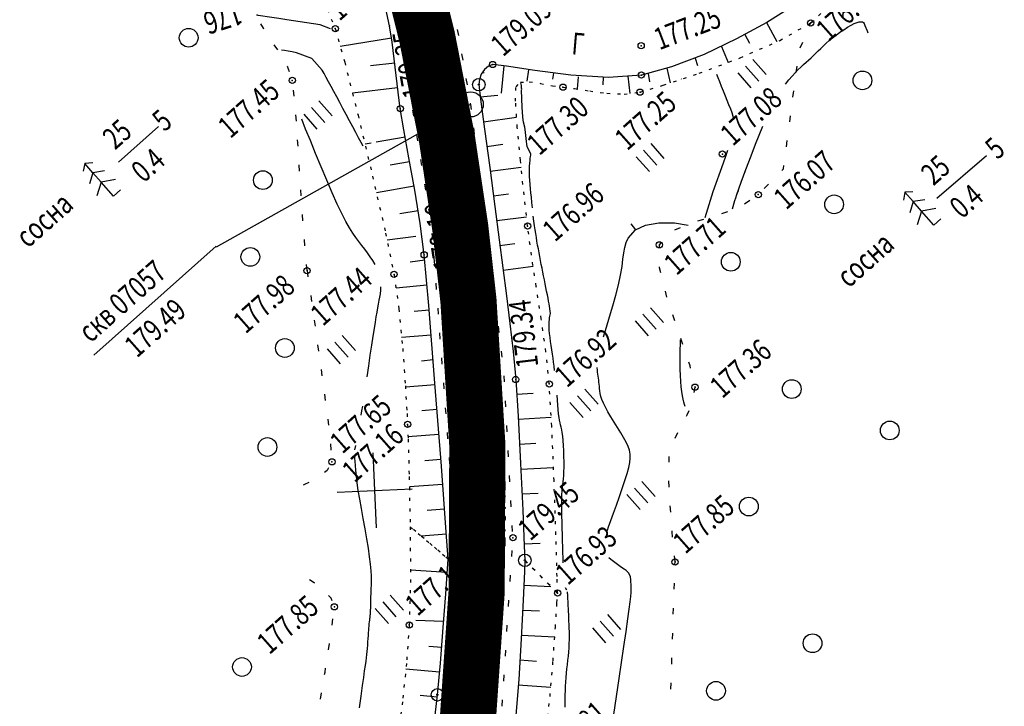
# Model space of a CAD drawing. Units: millimetres. Extents: x 81860 to 209966, y 753060 to 879847.
# Drawn here: x 175121 to 175279, y 826035 to 826145 of the extents above; entities that cross this region are included whole.
import ezdxf

# ---------------------------------------------------------------- set-up
doc = ezdxf.new("R2010")
doc.units = ezdxf.units.MM
doc.linetypes.add('STROT', pattern=[1.7, 0.5, -1.2])
doc.layers.add('заливка покрытия', color=253, linetype='Continuous')
doc.layers.add('ПОДЛОЖКА', color=254, linetype='Continuous')
doc.styles.add('SHRFT', font='TXT', dxfattribs={"width": 0.75})

# ---------------------------------------------------------------- blocks, each defined once
blk = doc.blocks.new('BL_333')
at = {"color": 0}
for p, q in [((0, -3), (0, 3)), ((-3, 0), (3, 0))]:
    blk.add_line(p, q, dxfattribs=at)
blk = doc.blocks.new('BL_2003')
at = {"color": 0}
blk.add_circle((0, 0), 0.75, dxfattribs=at)
blk = doc.blocks.new('BL_26')
at = {"color": 0}
for radius in [0.5, 0.05]:
    blk.add_circle((0, 0), radius, dxfattribs=at)
blk = doc.blocks.new('BL_2012')
at = {"color": 0}
for p, q in [((0, 0), (0, 1.6)), ((0.8, 1.6), (0.8, 0)), ((1.6, 0), (1.6, 1.6))]:
    blk.add_line(p, q, dxfattribs=at)
blk = doc.blocks.new('BL_980')
at = {"color": 0}
for radius in [1, 0]:
    blk.add_circle((0, 0), radius, dxfattribs=at)
blk = doc.blocks.new('BL_105')
at = {"color": 0}
for p, q in [((0, 3.5), (-0.5, 3.1)), ((0, 2.5), (0, 3.5)), ((0.5, 3.1), (0, 3.5)), ((0, 2.5), (-0.8, 2)), ((0, 1.5), (0, 2.5)), ((0.8, 2), (0, 2.5)), ((0, 1.5), (-1, 0.9)), ((0, 0), (0, 1.5)), ((1, 0.9), (0, 1.5)), ((0.75, 0), (0, 0))]:
    blk.add_line(p, q, dxfattribs=at)

msp = doc.modelspace()

# ---------------------------------------------------------------- linework, layer by layer
at = {"layer": 'заливка покрытия', "color": 9, "ltscale": 5, "const_width": 9, "flags": 128}
msp.add_lwpolyline([(175181.61, 826160.43), (175186.09, 826142.42), (175189.29, 826126.06), (175191.42, 826111.84), (175192.73, 826100.18), (175194.16, 826076.92), (175194.04, 826053.46), (175192.61, 826032.7), (175190.67, 826016.74), (175186.59, 825993.95), (175182.02, 825975.12), (175175.31, 825953.31), (175168.82, 825935.92), (175160.66, 825917.3), (175153.91, 825903.79)], dxfattribs=at)
at = {"layer": 'ПОДЛОЖКА', "color": 253, "linetype": 'STROT'}
for p, q in [((175247.56, 826144.63), (175251.65, 826148.39)), ((175170.09, 826146.82), (175171.39, 826143.73)), ((175171.39, 826143.73), (175172.9, 826138.34)), ((175242.62, 826141.82), (175247.56, 826144.63)), ((175236.27, 826139.04), (175242.62, 826141.82)), ((175229.68, 826136.57), (175236.27, 826139.04)), ((175172.9, 826138.34), (175175.04, 826129.85)), ((175223.95, 826134.65), (175229.68, 826136.57)), ((175200.28, 826132.09), (175200.35, 826134.4)), ((175200.35, 826134.4), (175201.07, 826135.12)), ((175201.07, 826135.12), (175202.48, 826135.22)), ((175202.48, 826135.22), (175204.28, 826134.94)), ((175204.28, 826134.94), (175206.18, 826134.57)), ((175206.18, 826134.57), (175207.87, 826134.34)), ((175207.87, 826134.34), (175209.74, 826134.12)), ((175209.74, 826134.12), (175212.17, 826133.73)), ((175220.22, 826133.54), (175223.95, 826134.65)), ((175212.17, 826133.73), (175214.91, 826133.36)), ((175214.91, 826133.36), (175217.68, 826133.23)), ((175217.68, 826133.23), (175220.22, 826133.54)), ((175200.56, 826127.87), (175200.28, 826132.09)), ((175175.04, 826129.85), (175177.37, 826120.1)), ((175201.06, 826122.61), (175200.56, 826127.87)), ((175201.65, 826117.08), (175201.06, 826122.61)), ((175177.37, 826120.1), (175179.45, 826110.98)), ((175202.21, 826112.09), (175201.65, 826117.08)), ((175202.82, 826107.42), (175202.21, 826112.09)), ((175179.45, 826110.98), (175180.81, 826104.36)), ((175203.58, 826102.43), (175202.82, 826107.42)), ((175180.81, 826104.36), (175181.59, 826098.84)), ((175204.39, 826097.22), (175203.58, 826102.43)), ((175181.59, 826098.84), (175182.2, 826092.49)), ((175205.13, 826091.97), (175204.39, 826097.22)), ((175182.2, 826092.49), (175182.62, 826086.51)), ((175205.67, 826086.8), (175205.13, 826091.97)), ((175206.08, 826080.06), (175205.67, 826086.8)), ((175182.62, 826086.51), (175182.89, 826082.06)), ((175182.89, 826082.06), (175182.98, 826080.33)), ((175182.98, 826080.33), (175183.06, 826077.97)), ((175206.44, 826071.34), (175206.08, 826080.06)), ((175183.06, 826077.97), (175183.23, 826071.97)), ((175183.23, 826071.97), (175183.4, 826063.94)), ((175206.74, 826062.65), (175206.44, 826071.34)), ((175183.4, 826063.94), (175189.5, 826058.75)), ((175189.5, 826058.75), (175183.4, 826063.94)), ((175183.4, 826063.94), (175183.44, 826055.48)), ((175206.93, 826055.97), (175206.74, 826062.65)), ((175207.01, 826053.31), (175201.76, 826058.56)), ((175201.76, 826058.56), (175207.01, 826053.31)), ((175183.44, 826055.48), (175183.25, 826048.2)), ((175207.01, 826053.31), (175206.93, 826055.97)), ((175206.91, 826051.76), (175207.01, 826053.31)), ((175206.66, 826047.78), (175206.91, 826051.76)), ((175183.25, 826048.2), (175182.8, 826042.04)), ((175206.28, 826042.43), (175206.66, 826047.78)), ((175182.8, 826042.04), (175182.15, 826035.9)), ((175205.8, 826036.75), (175206.28, 826042.43)), ((175205.24, 826031.77), (175205.8, 826036.75)), ((175182.15, 826035.9), (175181.35, 826029.77))]:
    msp.add_line(p, q, dxfattribs=at)
at = {"layer": 'ПОДЛОЖКА', "color": 253}
for p, q in [((175180.07, 826144.16), (175179.34, 826147.61)), ((175244.68, 826147.33), (175240.53, 826144.72)), ((175159.87, 826143.79), (175159.48, 826144.5)), ((175159.97, 826143.63), (175159.87, 826143.79)), ((175180.51, 826141.53), (175180.07, 826144.16)), ((175191.18, 826142.62), (175191, 826143.6)), ((175240.53, 826144.72), (175235.69, 826142.06)), ((175240.5, 826144.7), (175242.12, 826141.65)), ((175247.44, 826144.33), (175247.56, 826144.63)), ((175247.56, 826144.63), (175248.11, 826145.02)), ((175180.4, 826142.17), (175172.19, 826140.88)), ((175235.69, 826142.06), (175230.48, 826139.6)), ((175236.99, 826142.78), (175237.73, 826141.39)), ((175162.2, 826140.3), (175161.63, 826141.13)), ((175180.85, 826138.87), (175180.51, 826141.53)), ((175233.29, 826140.86), (175234.36, 826138.27)), ((175245.9, 826140.64), (175246.28, 826141.57)), ((175181.15, 826136.21), (175180.85, 826138.87)), ((175191.86, 826138.67), (175191.69, 826139.66)), ((175230.48, 826139.6), (175225.28, 826137.59)), ((175229.05, 826138.98), (175229.42, 826137.8)), ((175163.77, 826137.65), (175163.73, 826137.73)), ((175164.05, 826136.78), (175163.76, 826137.65)), ((175180.92, 826138.21), (175177.04, 826137.75)), ((175195.92, 826137.73), (175195.29, 826137.17)), ((175196.62, 826137.97), (175195.92, 826137.73)), ((175198.84, 826137.68), (175196.62, 826137.97)), ((175198.41, 826137.74), (175197.99, 826133.36)), ((175203.35, 826136.99), (175198.84, 826137.68)), ((175225.28, 826137.59), (175220.43, 826136.29)), ((175224.52, 826137.36), (175225.04, 826135.01)), ((175245.24, 826136.7), (175245.37, 826137.68)), ((175181.45, 826133.55), (175181.15, 826136.21)), ((175192.56, 826134.73), (175192.38, 826135.71)), ((175194.79, 826136.41), (175194.48, 826135.55)), ((175195.29, 826137.17), (175194.79, 826136.41)), ((175194.95, 826136.66), (175195.26, 826136.71)), ((175202.36, 826137.14), (175202.1, 826135.28)), ((175209.13, 826136.26), (175203.35, 826136.99)), ((175206.33, 826136.6), (175206.21, 826135.6)), ((175215.18, 826135.89), (175209.13, 826136.26)), ((175210.3, 826136.01), (175210.15, 826134.06)), ((175214.29, 826135.95), (175214.28, 826134.69)), ((175220.43, 826136.29), (175215.18, 826135.89)), ((175218.29, 826136.12), (175218.57, 826133.34)), ((175221.53, 826136.52), (175221.76, 826135.19)), ((175226.82, 826135.7), (175226.84, 826135.62)), ((175181.37, 826134.24), (175174.16, 826133.37)), ((175194.48, 826135.55), (175194.39, 826134.75)), ((175194.39, 826134.75), (175194.65, 826132.4)), ((175164.81, 826132.88), (175164.69, 826133.87)), ((175181.8, 826130.9), (175181.45, 826133.55)), ((175194.6, 826132.77), (175197.45, 826133.05)), ((175244.72, 826132.74), (175244.85, 826133.73)), ((175193.11, 826131.57), (175193.08, 826131.78)), ((175193.22, 826130.78), (175193.12, 826131.57)), ((175194.65, 826132.4), (175195.29, 826127.6)), ((175165.16, 826128.89), (175165.08, 826129.89)), ((175182.38, 826127.53), (175181.8, 826130.9)), ((175183.78, 826130.66), (175183.94, 826129.68)), ((175195.13, 826128.81), (175200.45, 826129.51)), ((175244.2, 826128.77), (175244.32, 826129.76)), ((175136.65, 826122.34), (175143.05, 826128.03)), ((175193.71, 826126.81), (175193.59, 826127.81)), ((175182.59, 826126.33), (175177.95, 826125.51)), ((175183.2, 826123.03), (175182.38, 826127.53)), ((175184.41, 826126.71), (175184.57, 826125.73)), ((175195.29, 826127.6), (175196.13, 826121.5)), ((175165.43, 826124.9), (175165.37, 826125.9)), ((175177.17, 826125.37), (175176.16, 826125.19)), ((175195.67, 826124.85), (175198.23, 826125.19)), ((175243.67, 826124.8), (175243.8, 826125.79)), ((175194.2, 826122.84), (175194.08, 826123.84)), ((175267.77, 826116.58), (175275.74, 826123.42)), ((175165.68, 826120.91), (175165.61, 826121.9)), ((175183.31, 826122.4), (175180.2, 826121.84)), ((175184.12, 826117.85), (175183.2, 826123.03)), ((175185.04, 826122.77), (175185.21, 826121.78)), ((175196.13, 826121.5), (175196.98, 826115.21)), ((175196.22, 826120.89), (175201.17, 826121.55)), ((175243.22, 826121.27), (175243.28, 826121.82)), ((175242.91, 826120.97), (175243.21, 826121.27)), ((175184.01, 826118.46), (175177.98, 826117.42)), ((175185.68, 826118.81), (175185.84, 826117.83)), ((175194.69, 826118.88), (175194.57, 826119.87)), ((175240.11, 826118.11), (175240.81, 826118.82)), ((175165.95, 826116.91), (175165.89, 826117.91)), ((175184.98, 826112.52), (175184.12, 826117.85)), ((175196.74, 826116.93), (175199.17, 826117.24)), ((175195.19, 826114.91), (175195.07, 826115.9)), ((175196.98, 826115.21), (175197.67, 826109.89)), ((175236.98, 826115.66), (175237.8, 826116.22)), ((175166.22, 826112.92), (175166.15, 826113.92)), ((175184.66, 826114.52), (175181.75, 826114.07)), ((175186.31, 826114.87), (175186.48, 826113.88)), ((175233.31, 826114.08), (175234.26, 826114.41)), ((175185.64, 826107.48), (175184.98, 826112.52)), ((175197.27, 826112.97), (175202.04, 826113.59)), ((175229.5, 826112.92), (175230.46, 826113.19)), ((175184.29, 826110.44), (175179.69, 826109.83)), ((175186.89, 826110.92), (175186.96, 826109.92)), ((175195.68, 826110.93), (175195.56, 826111.93)), ((175225.77, 826111.48), (175226.68, 826111.88)), ((175132.74, 826091.42), (175152.34, 826108.88)), ((175166.53, 826108.94), (175166.45, 826109.94)), ((175197.67, 826109.89), (175198.24, 826105.42)), ((175197.78, 826108.99), (175200.16, 826109.3)), ((175223.32, 826109.09), (175223.64, 826109.45)), ((175223.33, 826108.56), (175223.32, 826109.09)), ((175186.36, 826099.39), (175185.64, 826107.48)), ((175196.18, 826106.96), (175196.05, 826107.96)), ((175166.88, 826104.95), (175166.79, 826105.95)), ((175185.72, 826106.62), (175183.42, 826106.29)), ((175187.19, 826106.94), (175187.27, 826105.94)), ((175166.88, 826104.95), (175167.02, 826103.97)), ((175198.24, 826105.42), (175198.83, 826100.94)), ((175198.29, 826105.03), (175203.09, 826105.65)), ((175223.34, 826105.38), (175223.35, 826105.56)), ((175223.55, 826104.59), (175223.35, 826105.38)), ((175186.07, 826102.61), (175181.13, 826102.15)), ((175187.5, 826102.95), (175187.57, 826101.95)), ((175196.67, 826103), (175196.55, 826103.99)), ((175167.46, 826100.99), (175167.61, 826100)), ((175224.53, 826100.71), (175224.29, 826101.68)), ((175187.36, 826086.93), (175186.36, 826099.39)), ((175197.17, 826099.03), (175197.04, 826100.02)), ((175198.83, 826100.94), (175199.38, 826096.47)), ((175186.43, 826098.63), (175184.03, 826098.42)), ((175187.8, 826098.96), (175187.88, 826097.96)), ((175225.78, 826096.92), (175225.46, 826097.87)), ((175168.03, 826097.04), (175168.17, 826096.04)), ((175199.38, 826096.47), (175199.88, 826091.99)), ((175188.1, 826094.97), (175188.17, 826093.97)), ((175197.65, 826095.05), (175197.53, 826096.05)), ((175186.74, 826094.64), (175182.03, 826094.25)), ((175227.07, 826093.11), (175226.74, 826094.06)), ((175168.57, 826093.08), (175168.71, 826092.08)), ((175198.15, 826091.08), (175198.02, 826092.08)), ((175199.88, 826091.99), (175200.3, 826087.51)), ((175187.07, 826090.66), (175185.22, 826090.46)), ((175188.4, 826090.97), (175188.48, 826089.98)), ((175228.24, 826089.69), (175228.04, 826090.29)), ((175169.13, 826089.11), (175169.26, 826088.11)), ((175228.31, 826089.33), (175228.23, 826089.69)), ((175188.39, 826073.64), (175187.36, 826086.93)), ((175188.71, 826086.99), (175188.78, 826086)), ((175198.52, 826087.12), (175198.47, 826088.11)), ((175200.3, 826087.51), (175200.68, 826081.62)), ((175187.38, 826086.67), (175182.63, 826086.3)), ((175200.45, 826085.16), (175203.1, 826085.34)), ((175228.91, 826085.43), (175229.04, 826086.29)), ((175229.03, 826086.29), (175229, 826086.4)), ((175169.67, 826085.16), (175169.79, 826084.16)), ((175198.74, 826083.12), (175198.68, 826084.12)), ((175187.69, 826082.69), (175185.28, 826082.5)), ((175189.01, 826083), (175189.09, 826082.01)), ((175227.78, 826081.87), (175228.08, 826082.56)), ((175170.18, 826081.18), (175170.3, 826080.19)), ((175200.68, 826081.62), (175201.07, 826074.08)), ((175200.7, 826081.17), (175206, 826081.47)), ((175227.67, 826081.66), (175227.78, 826081.87)), ((175189.31, 826079.01), (175189.38, 826078.02)), ((175198.95, 826079.13), (175198.9, 826080.13)), ((175225.83, 826078.11), (175226.28, 826079.01)), ((175187.99, 826078.69), (175183.04, 826078.32)), ((175170.63, 826077.21), (175170.71, 826076.21)), ((175199.17, 826075.13), (175199.12, 826076.13)), ((175200.91, 826077.17), (175203.55, 826077.31)), ((175188.3, 826074.7), (175185.73, 826074.5)), ((175189.62, 826075.02), (175189.69, 826074.02)), ((175224.88, 826074.26), (175224.9, 826075.19)), ((175170.1, 826072.92), (175169.69, 826072.61)), ((175170.33, 826073.35), (175170.1, 826072.92)), ((175189.18, 826063.06), (175188.39, 826073.64)), ((175201.07, 826074.08), (175201.42, 826066.59)), ((175201.11, 826073.18), (175206.35, 826073.44)), ((175167.15, 826071.03), (175166.45, 826070.68)), ((175189.92, 826071.03), (175189.99, 826070.03)), ((175199.38, 826071.14), (175199.32, 826072.14)), ((175224.91, 826070.26), (175224.86, 826071.26)), ((175166.45, 826070.68), (175166.26, 826070.6)), ((175188.6, 826070.72), (175183.27, 826070.32)), ((175199.59, 826067.14), (175199.54, 826068.14)), ((175201.29, 826069.18), (175203.9, 826069.29)), ((175188.91, 826066.73), (175186.13, 826066.52)), ((175190.23, 826067.05), (175190.3, 826066.05)), ((175201.42, 826066.59), (175201.67, 826060.86)), ((175225.14, 826066.26), (175225.07, 826067.26)), ((175199.81, 826063.15), (175199.75, 826064.15)), ((175225.44, 826062.27), (175225.36, 826063.13)), ((175225.37, 826063.13), (175225.37, 826063.27)), ((175189.2, 826062.74), (175185.16, 826062.44)), ((175189.5, 826058.75), (175189.18, 826063.06)), ((175190.52, 826063.06), (175190.6, 826062.06)), ((175199.66, 826059.15), (175199.73, 826060.14)), ((175201.65, 826061.19), (175204.21, 826061.29)), ((175201.67, 826060.86), (175201.76, 826058.56)), ((175189.39, 826057.19), (175189.5, 826058.75)), ((175190.83, 826059.07), (175190.9, 826058.07)), ((175201.76, 826058.56), (175201.69, 826056.77)), ((175225.83, 826058.3), (175225.72, 826059.29)), ((175189.27, 826056.58), (175183.43, 826056.99)), ((175189.1, 826053.18), (175189.39, 826057.19)), ((175225.81, 826057.91), (175225.83, 826058.3)), ((175168, 826054.97), (175167.25, 826055.45)), ((175199.41, 826055.16), (175199.47, 826056.16)), ((175201.69, 826056.77), (175201.5, 826052.17)), ((175168.1, 826054.9), (175168, 826054.97)), ((175190.84, 826055.08), (175190.79, 826054.08)), ((175201.6, 826054.57), (175205.93, 826054.38)), ((175225.69, 826053.91), (175225.72, 826054.91)), ((175170.74, 826052.47), (175170.33, 826052.9)), ((175170.88, 826052.09), (175170.74, 826052.47)), ((175188.7, 826047.79), (175189.1, 826053.18)), ((175199.15, 826051.17), (175199.22, 826052.16)), ((175201.5, 826052.17), (175201.18, 826045.99)), ((175190.61, 826051.08), (175190.55, 826050.09)), ((175201.42, 826050.58), (175204.12, 826050.45)), ((175225.55, 826049.91), (175225.59, 826050.91)), ((175170.91, 826048.17), (175171.02, 826049.17)), ((175188.73, 826048.75), (175184.32, 826048.92)), ((175188.24, 826042.06), (175188.7, 826047.79)), ((175198.9, 826047.17), (175198.96, 826048.17)), ((175190.38, 826047.09), (175190.33, 826046.1)), ((175201.18, 826045.99), (175200.78, 826039.45)), ((175201.22, 826046.58), (175206.55, 826046.29)), ((175225.43, 826045.91), (175225.46, 826046.91)), ((175170.3, 826044.22), (175170.46, 826045.21)), ((175188.45, 826044.6), (175186.4, 826044.77)), ((175190.15, 826043.1), (175190.09, 826042.1)), ((175198.64, 826043.19), (175198.71, 826044.18)), ((175225.3, 826041.91), (175225.34, 826042.91)), ((175169.75, 826040.66), (175169.84, 826041.26)), ((175188.1, 826040.62), (175182.7, 826041.12)), ((175187.76, 826037.02), (175188.24, 826042.06)), ((175200.97, 826042.59), (175203.62, 826042.42)), ((175169.68, 826040.27), (175169.75, 826040.66)), ((175198.38, 826039.19), (175198.44, 826040.19)), ((175189.92, 826039.1), (175189.87, 826038.11)), ((175200.78, 826039.45), (175200.31, 826033.73)), ((175200.71, 826038.6), (175205.93, 826038.21)), ((175225.18, 826037.91), (175225.22, 826038.91)), ((175169.05, 826036.32), (175169.2, 826037.31)), ((175187.72, 826036.64), (175185, 826036.92)), ((175187.25, 826032.37), (175187.76, 826037.02)), ((175198.12, 826035.2), (175198.19, 826036.19))]:
    msp.add_line(p, q, dxfattribs=at)
for points in [[(175163.61, 826145.13), (175162.33, 826145.32), (175161.24, 826145.49), (175159.06, 826145.84), (175158.94, 826145.86), (175158.88, 826145.87), (175158.79, 826145.85)], [(175170.63, 826143.68), (175168.98, 826144.3), (175163.61, 826145.13)], [(175243.53, 826134.83), (175244.06, 826135.5), (175244.57, 826136.1), (175245.05, 826136.63), (175245.52, 826137.12), (175245.97, 826137.55), (175246.41, 826137.96), (175246.82, 826138.34), (175247.22, 826138.69), (175247.61, 826139.05), (175248, 826139.41), (175248.39, 826139.79), (175248.77, 826140.16), (175249.17, 826140.56), (175249.6, 826140.96), (175250.05, 826141.38), (175250.53, 826141.8), (175251.06, 826142.25), (175251.64, 826142.69), (175252.24, 826143.13), (175252.86, 826143.55), (175253.46, 826143.93), (175254.04, 826144.27), (175254.55, 826144.53), (175255, 826144.72), (175255.35, 826144.82), (175255.63, 826144.83), (175255.85, 826144.78), (175256, 826144.69), (175256.12, 826144.55), (175256.19, 826144.39), (175256.26, 826144.23), (175256.61, 826143.36), (175256.74, 826143.02)], [(175243.53, 826134.83), (175244.06, 826135.5), (175244.57, 826136.1), (175245.05, 826136.63), (175245.52, 826137.12), (175245.97, 826137.55), (175246.41, 826137.96), (175246.82, 826138.34), (175247.22, 826138.69), (175247.61, 826139.05), (175248, 826139.41), (175248.39, 826139.79), (175248.77, 826140.16), (175249.17, 826140.56), (175249.6, 826140.96), (175250.05, 826141.38), (175250.53, 826141.8), (175251.06, 826142.25), (175251.64, 826142.69), (175252.24, 826143.13), (175252.86, 826143.55), (175253.46, 826143.93), (175254.04, 826144.27), (175254.55, 826144.53), (175255, 826144.72), (175255.35, 826144.82), (175255.63, 826144.83), (175255.85, 826144.78), (175256, 826144.69), (175256.12, 826144.55), (175256.19, 826144.39), (175256.26, 826144.23), (175256.61, 826143.36), (175256.74, 826143.02)], [(175167.62, 826138.95), (175165.19, 826139.85), (175164.51, 826139.99), (175163.86, 826140.11), (175163.27, 826140.21), (175162.77, 826140.28)], [(175175.86, 826124.88), (175175.52, 826125.49), (175175.13, 826126.24), (175174.68, 826127.08), (175174.19, 826128), (175173.67, 826128.96), (175173.15, 826129.94), (175172.62, 826130.92), (175172.11, 826131.87), (175171.63, 826132.77), (175171.16, 826133.63), (175170.73, 826134.44), (175170.31, 826135.19), (175169.94, 826135.89), (175169.6, 826136.51), (175169.28, 826137.09), (175167.62, 826138.95)], [(175235.26, 826129.14), (175235.14, 826129.66), (175234.97, 826130.21), (175234.74, 826130.81), (175234.47, 826131.49), (175234.2, 826132.18), (175233.89, 826132.92), (175233.59, 826133.7), (175233.29, 826134.46), (175233.01, 826135.18), (175232.75, 826135.82), (175232.53, 826136.36)], [(175202.98, 826115.04), (175202.89, 826115.87), (175202.81, 826116.7), (175202.74, 826117.39), (175202.68, 826118.08), (175202.62, 826118.76), (175202.57, 826119.42), (175202.53, 826120.05), (175202.5, 826120.65), (175202.5, 826121.21), (175202.52, 826121.71), (175202.56, 826122.17), (175202.6, 826122.57), (175202.64, 826122.91), (175202.69, 826123.21), (175202.72, 826123.45), (175202.74, 826123.66), (175202.5, 826124.06), (175202.14, 826124.83), (175202.08, 826125.2), (175202.03, 826125.65), (175201.98, 826126.12), (175201.93, 826126.62), (175201.88, 826127.1), (175201.83, 826127.55), (175201.78, 826127.92), (175201.54, 826128.75), (175201.45, 826129.52), (175201.43, 826129.81), (175201.4, 826130.16), (175201.39, 826130.54), (175201.36, 826130.93), (175201.33, 826131.31), (175201.32, 826131.66), (175201.3, 826131.96), (175201.26, 826132.85), (175201.25, 826133.55), (175201.25, 826133.7), (175201.25, 826133.85), (175201.26, 826134.01), (175201.25, 826134.17), (175201.25, 826134.32), (175201.25, 826134.47), (175201.24, 826134.6), (175201.1, 826135.05)], [(175152.38, 826108.77), (175193, 826131.54)], [(175177.78, 826105.95), (175177.4, 826106.58), (175176.99, 826107.19), (175176.55, 826107.8), (175176.11, 826108.4), (175175.65, 826108.99), (175175.17, 826109.6), (175174.69, 826110.25), (175174.19, 826110.98), (175173.66, 826111.83), (175173.08, 826112.85), (175172.43, 826114.1), (175171.71, 826115.61), (175170.89, 826117.42), (175170.02, 826119.44), (175169.12, 826121.58), (175168.24, 826123.72), (175167.4, 826125.78), (175166.65, 826127.63), (175166.03, 826129.2)], [(175236.42, 826119.15), (175237.19, 826121.13), (175237.19, 826121.13), (175237.65, 826122.39), (175238.16, 826123.75), (175238.71, 826125.19), (175239.29, 826126.63), (175239.87, 826128.07)], [(175236.98, 826120.56), (175237.08, 826120.83), (175237.19, 826121.13), (175237.65, 826122.39), (175238.16, 826123.75), (175238.71, 826125.19), (175239.29, 826126.63), (175239.87, 826128.07)], [(175230.65, 826113.49), (175231.91, 826117.64), (175233.58, 826122.22), (175233.97, 826123.28), (175234.31, 826124.24)], [(175235.02, 826114.85), (175235.4, 826116.18), (175235.56, 826116.62), (175235.75, 826117.16), (175236.42, 826119.15)], [(175235.28, 826115.83), (175235.4, 826116.18), (175235.56, 826116.62), (175235.75, 826117.16), (175235.98, 826117.79)], [(175206.54, 826088.98), (175206.46, 826089.63), (175206.37, 826090.27), (175206.28, 826090.92), (175206.19, 826091.57), (175206.09, 826092.25), (175205.98, 826092.95), (175205.89, 826093.62), (175205.81, 826094.26), (175205.73, 826094.87), (175205.67, 826095.44), (175205.65, 826095.95), (175205.64, 826096.39), (175205.67, 826096.78), (175205.7, 826097.11), (175205.74, 826097.4), (175205.79, 826097.65), (175205.83, 826097.88), (175205.86, 826098.08), (175205.66, 826099.66), (175205.58, 826100.08), (175205.48, 826100.54), (175205.38, 826101.07), (175205.26, 826101.64), (175205.14, 826102.23), (175205.02, 826102.85), (175204.89, 826103.47), (175204.76, 826104.1), (175204.65, 826104.72), (175204.52, 826105.35), (175204.4, 826105.96), (175204.27, 826106.59), (175204.16, 826107.2), (175204.05, 826107.82), (175203.93, 826108.43), (175203.81, 826109.04), (175203.71, 826109.65), (175203.61, 826110.26), (175203.5, 826110.88), (175203.42, 826111.5), (175203.32, 826112.12), (175203.22, 826112.9), (175203.12, 826113.68)], [(175214.38, 826094.37), (175214.83, 826095.9), (175215.34, 826097.57), (175215.85, 826099.3), (175216.34, 826101.03), (175216.77, 826102.7), (175217.11, 826104.23), (175217.34, 826105.59), (175217.49, 826106.77), (175217.61, 826107.79), (175217.76, 826108.68), (175217.98, 826109.46), (175218.32, 826110.15), (175219.48, 826111.5), (175221.12, 826112.25), (175223.22, 826112.6), (175225.72, 826112.61), (175227.94, 826112.26)], [(175219.52, 826111.5), (175218.8, 826112.44)], [(175176.49, 826087.97), (175176.75, 826089.69), (175177, 826091.39), (175177.24, 826093.02), (175177.47, 826094.47), (175177.66, 826095.67), (175177.82, 826096.69), (175177.97, 826097.56), (175178.11, 826098.32), (175178.23, 826098.99), (175178.34, 826099.6), (175178.45, 826100.2), (175178.55, 826100.73), (175178.62, 826101.26), (175178.69, 826101.81), (175178.71, 826102.36)], [(175227.45, 826083.18), (175227.36, 826083.49), (175227.25, 826083.87), (175227.14, 826084.35), (175227.02, 826084.91), (175226.91, 826085.57), (175226.81, 826086.34), (175226.74, 826087.19), (175226.68, 826088.16), (175226.66, 826089.19), (175226.65, 826090.25), (175226.66, 826091.29), (175226.67, 826092.27), (175226.7, 826093.15), (175226.71, 826093.88)], [(175214.89, 826062.97), (175215.03, 826063.4), (175215.19, 826063.9), (175215.54, 826064.92), (175215.97, 826066.11), (175216.43, 826067.4), (175216.91, 826068.75), (175217.36, 826070.07), (175217.79, 826071.32), (175218.14, 826072.44), (175218.4, 826073.41), (175218.57, 826074.22), (175218.65, 826074.93), (175218.63, 826075.57), (175218.51, 826076.18), (175218.3, 826076.8), (175218, 826077.47), (175217.59, 826078.2), (175217.12, 826079), (175216.6, 826079.84), (175216.07, 826080.7), (175215.55, 826081.53), (175215.08, 826082.33), (175214.68, 826083.06), (175214.36, 826083.72), (175214.12, 826084.3), (175213.96, 826084.81), (175213.85, 826085.28), (175213.78, 826085.69), (175213.73, 826086.07), (175213.71, 826086.43), (175213.67, 826086.77), (175213.64, 826087.11), (175213.6, 826087.43), (175213.56, 826087.75), (175213.52, 826088.06), (175213.48, 826088.37), (175213.43, 826088.68), (175213.38, 826089.03), (175213.36, 826089.42)], [(175207.9, 826058.17), (175207.88, 826058.95), (175207.86, 826059.8), (175207.83, 826060.72), (175207.81, 826061.68), (175207.78, 826062.69), (175207.75, 826063.68), (175207.73, 826064.68), (175207.7, 826065.66), (175207.68, 826066.62), (175207.67, 826067.52), (175207.68, 826068.34), (175207.69, 826069.06), (175207.74, 826069.67), (175207.79, 826070.19), (175207.83, 826070.66), (175207.89, 826071.11), (175207.95, 826071.59), (175208, 826072.12), (175208.03, 826072.74), (175208.05, 826073.48), (175208.04, 826074.31), (175208.03, 826075.19), (175208, 826076.08), (175207.95, 826076.94), (175207.89, 826077.75), (175207.83, 826078.45), (175207.76, 826079.01), (175207.68, 826079.48), (175207.59, 826079.88), (175207.5, 826080.23), (175207.42, 826080.59), (175207.34, 826080.99), (175207.26, 826081.45), (175207.18, 826082.02), (175207.12, 826082.69), (175207.05, 826083.42), (175206.99, 826084.19), (175206.92, 826084.99)], [(175175.56, 826081.8), (175175.67, 826082.48), (175175.79, 826083.24)], [(175174.54, 826076.24), (175174.68, 826076.95)], [(175175.3, 826034.91), (175175.56, 826036.82), (175175.78, 826038.5), (175175.95, 826039.8), (175176.1, 826040.85), (175176.22, 826041.69), (175176.32, 826042.38), (175176.39, 826042.94), (175176.45, 826043.45), (175176.51, 826043.95), (175176.56, 826044.45), (175176.59, 826044.97), (175176.63, 826045.5), (175176.67, 826046.02), (175176.7, 826046.51), (175176.73, 826046.96), (175176.76, 826047.36), (175176.78, 826047.7), (175176.8, 826047.99), (175176.83, 826048.23), (175176.85, 826048.45), (175176.87, 826048.63), (175176.9, 826048.79), (175176.92, 826048.94), (175176.94, 826049.1), (175176.95, 826049.26), (175176.98, 826049.42), (175176.99, 826049.58), (175177.01, 826049.75), (175177.03, 826049.93), (175177.04, 826050.1), (175177.05, 826050.28), (175177.06, 826050.47), (175177.06, 826050.66), (175177.07, 826050.86), (175177.08, 826051.07), (175177.08, 826051.27), (175177.09, 826051.49), (175177.09, 826051.7), (175177.09, 826051.94), (175177.1, 826052.19), (175177.09, 826052.47), (175177.11, 826052.78), (175177.12, 826053.14), (175177.15, 826053.55), (175177.17, 826054.04), (175177.19, 826054.59), (175177.2, 826055.23), (175177.19, 826055.99), (175177.14, 826056.88), (175177.04, 826057.92), (175176.9, 826059.13), (175176.7, 826060.5), (175176.44, 826062.01), (175176.16, 826063.61), (175175.87, 826065.23), (175175.58, 826066.83), (175175.31, 826068.36), (175175.08, 826069.76), (175174.9, 826070.99), (175174.77, 826072.07), (175174.67, 826072.98), (175174.61, 826073.75), (175174.57, 826074.39), (175174.55, 826074.91), (175174.54, 826075.31)], [(175218, 826056.9), (175217.67, 826057.15), (175217.27, 826057.43), (175216.84, 826057.74), (175216.4, 826058.06), (175215.96, 826058.38), (175215.56, 826058.69), (175215.23, 826058.95)], [(175215.83, 826032.42), (175216.89, 826039.62), (175217.27, 826042.21), (175217.65, 826044.75), (175218, 826047.13), (175218.29, 826049.18), (175218.49, 826050.72), (175218.64, 826051.89), (175218.73, 826052.77), (175218.78, 826053.39), (175218.8, 826053.82), (175218.8, 826054.13), (175218.8, 826054.37), (175218.79, 826054.6), (175218.78, 826054.81), (175218.77, 826055.02), (175218.76, 826055.21), (175218.76, 826055.39), (175218.71, 826055.94), (175218.38, 826056.55), (175218, 826056.9)], [(175208.5, 826053.79), (175208.27, 826054.17)], [(175208.21, 826035.03), (175208.22, 826035.67), (175208.23, 826036.32), (175208.24, 826036.99), (175208.26, 826037.68), (175208.29, 826038.37), (175208.33, 826039.06), (175208.38, 826039.76), (175208.44, 826040.46), (175208.51, 826041.15), (175208.59, 826041.84), (175208.67, 826042.54), (175208.75, 826043.22), (175208.81, 826043.9), (175208.86, 826044.56), (175208.89, 826045.21), (175208.91, 826045.85), (175208.91, 826046.47), (175208.9, 826047.08), (175208.88, 826047.68), (175208.86, 826048.26), (175208.83, 826048.82), (175208.81, 826049.36), (175208.79, 826049.88), (175208.77, 826050.37), (175208.75, 826050.84), (175208.73, 826051.27), (175208.71, 826051.67), (175208.69, 826052.03), (175208.67, 826052.35), (175208.66, 826052.63), (175208.65, 826052.87), (175208.64, 826053.08), (175208.62, 826053.25), (175208.61, 826053.39), (175208.61, 826053.5)]]:
    msp.add_lwpolyline(points, dxfattribs=at)
for centre in [(175171.39, 826143.73), (175247.56, 826144.63), (175220.4, 826140.97), (175196.62, 826137.97), (175164.51, 826135.43), (175220.43, 826136.29), (175207.87, 826134.34), (175220.22, 826133.54), (175181.8, 826130.9), (175233.42, 826123.63), (175239.16, 826117.13), (175202.21, 826112.09), (175223.32, 826109.09), (175185.64, 826107.48), (175166.88, 826104.95), (175180.81, 826104.36), (175200.3, 826087.51), (175205.67, 826086.8), (175229.04, 826086.29), (175194.34, 826085.56), (175182.98, 826080.33), (175170.87, 826074.33), (175199.86, 826062.17), (175195.51, 826058.81), (175225.83, 826058.3), (175207.01, 826053.31), (175171.26, 826051.1), (175183.25, 826048.2), (175194.76, 826036.38)]:
    msp.add_circle(centre, 0.5, dxfattribs=at)
for p in [(175171.39, 826143.73), (175180.07, 826144.16), (175247.56, 826144.63), (175220.4, 826140.97), (175196.62, 826137.97), (175220.43, 826136.29), (175164.51, 826135.43), (175207.87, 826134.34), (175220.22, 826133.54), (175181.8, 826130.9), (175233.42, 826123.63), (175239.16, 826117.13), (175202.21, 826112.09), (175223.32, 826109.09), (175185.64, 826107.48), (175166.88, 826104.95), (175180.81, 826104.36), (175200.3, 826087.51), (175205.67, 826086.8), (175194.34, 826085.56), (175229.04, 826086.29), (175182.98, 826080.33), (175170.87, 826074.33), (175199.86, 826062.17), (175195.51, 826058.81), (175225.83, 826058.3), (175207.01, 826053.31), (175171.26, 826051.1), (175183.25, 826048.2), (175194.76, 826036.38)]:
    msp.add_point(p, dxfattribs=at)

# ---------------------------------------------------------------- block references
at = {"layer": 'ПОДЛОЖКА', "color": 253, "xscale": 2, "yscale": 2, "zscale": 2}
for name, p, rotation in [('BL_2003', (175147.91, 826142.26), 41.51751815295795), ('BL_2012', (175238.04, 826134.26), 41.51751815295795), ('BL_2003', (175255.85, 826135.43), 41.51751815295795), ('BL_26', (175194.39, 826134.75), 41.51751815295795), ('BL_980', (175193.11, 826131.57), 41.51751815295795), ('BL_2012', (175168.51, 826127.63), 41.51751815295795), ('BL_2012', (175221.71, 826120.81), 41.51751815295795), ('BL_105', (175135.89, 826116.9), 41.51751815295795), ('BL_2003', (175159.8, 826119.45), 41.51751815295795), ('BL_105', (175267.3, 826112.26), 41.51751815295795), ('BL_2003', (175251.31, 826115.57), 41.51751815295795), ('BL_2003', (175157.79, 826107.15), 41.51751815295795), ('BL_2003', (175234.76, 826106.37), 41.51751815295795), ('BL_2012', (175221.6, 826094.5), 41.51751815295795), ('BL_2003', (175163.32, 826092.56), 41.51751815295795), ('BL_2012', (175172.25, 826090.05), 41.51751815295795), ('BL_2003', (175244.53, 826085.98), 41.51751815295795), ('BL_2012', (175211.12, 826081.44), 41.51751815295795), ('BL_2003', (175260.23, 826079.35), 41.51751815295795), ('BL_2003', (175160.52, 826076.7), 41.51751815295795), ('BL_333', (175177.71, 826069.76), 2.517518174758479), ('BL_2012', (175220.25, 826066.68), 41.51751815295795), ('BL_2003', (175237.65, 826067.17), 41.51751815295795), ('BL_26', (175201.76, 826058.56), 41.51751815295795), ('BL_2012', (175179.92, 826048.45), 41.51751815295795), ('BL_2012', (175214.76, 826045.36), 41.51751815295795), ('BL_2003', (175247.86, 826045.27), 41.51751815295795), ('BL_2003', (175156.45, 826041.47), 41.51751815295795), ('BL_2003', (175232.39, 826037.65), 41.51751815295795), ('BL_26', (175187.76, 826037.02), 41.51751815295795)]:
    msp.add_blockref(name, p, dxfattribs=dict(at, rotation=rotation))

# ---------------------------------------------------------------- texts
at = {"layer": 'ПОДЛОЖКА', "color": 253, "style": 'SHRFT', "width": 0.75}
for s, height, rotation, p in [('176.54', 3.5, 41.5175, (175172.06, 826144.82)), ('176.66', 3.5, 41.5175, (175250.42, 826141.53)), ('179.09', 3.5, 41.5175, (175198.27, 826139.1)), ('176', 3.6, 197.5814, (175155.82, 826148.02)), ('177.25', 3.5, 20.8837, (175223.32, 826140.24)), ('179.35', 3.5, 100.0156, (175185.83, 826132.92)), ('Г', 3.5, 355.2066, (175209.16, 826139.62)), ('177.45', 3.5, 41.5175, (175154.59, 826126)), ('177.08', 3.5, 41.5175, (175235.07, 826124.77)), ('177.30', 3.5, 41.5175, (175204.09, 826123.26)), ('177.25', 3.5, 41.5175, (175218.16, 826124.06)), (' 5', 3.5, 41.5175, (175143.45, 826126.55)), (' 25', 3.5, 41.5175, (175135.51, 826123.66)), (' 5', 3.5, 41.5175, (175276.88, 826122.09)), (' 0.4', 3.5, 41.5175, (175140.09, 826118.37)), ('176.07', 3.5, 41.5175, (175243.62, 826114.57)), (' 25', 3.5, 41.5175, (175266.63, 826117.91)), ('176.96', 3.5, 41.5175, (175206.58, 826109.43)), (' 0.4', 3.5, 41.5175, (175271.19, 826112.6)), (' сосна', 3.5, 41.5175, (175121.54, 826107.9)), ('179.18', 3.5, 98.8836, (175190.77, 826105.32)), ('177.71', 3.5, 41.5175, (175226.05, 826104.05)), (' сосна', 3.5, 41.5175, (175253.05, 826101.52)), (' скв 07057', 3.5, 41.5175, (175131.58, 826092.73)), ('177.98', 3.5, 41.5175, (175157.03, 826094.72)), ('177.44', 3.5, 41.5175, (175169.4, 826095.93)), (' 179.49', 3.5, 41.5175, (175139.01, 826090.34)), ('179.34', 3.5, 96.8614, (175203.94, 826089.63)), ('А', 3.5, 41.5175, (175191.09, 826095.76)), ('179.43', 3.5, 91.696, (175197.71, 826086.8)), ('176.92', 3.5, 41.5175, (175208.5, 826086.08)), ('177.36', 3.5, 41.5175, (175233.4, 826084.36)), ('177.65', 3.5, 41.5175, (175172.52, 826075.46)), ('177.16', 3.5, 41.5175, (175174.47, 826070.85)), ('179.41', 3.5, 90.2061, (175198.72, 826060.49)), ('179.45', 3.5, 41.5175, (175202.63, 826061.54)), ('177.85', 3.5, 41.5175, (175227.47, 826059.43)), ('176.93', 3.5, 41.5175, (175208.65, 826054.44)), ('177.16', 3.5, 41.5175, (175184.57, 826049.48)), ('177.85', 3.5, 41.5175, (175160.84, 826043.34)), ('179.42', 3.5, 85.5622, (175197.33, 826037.8)), ('176.81', 3.5, 41.5175, (175207.07, 826026.4))]:
    msp.add_text(s, height=height, rotation=rotation, dxfattribs=at).set_placement(p)

doc.saveas('drawing.dxf')
